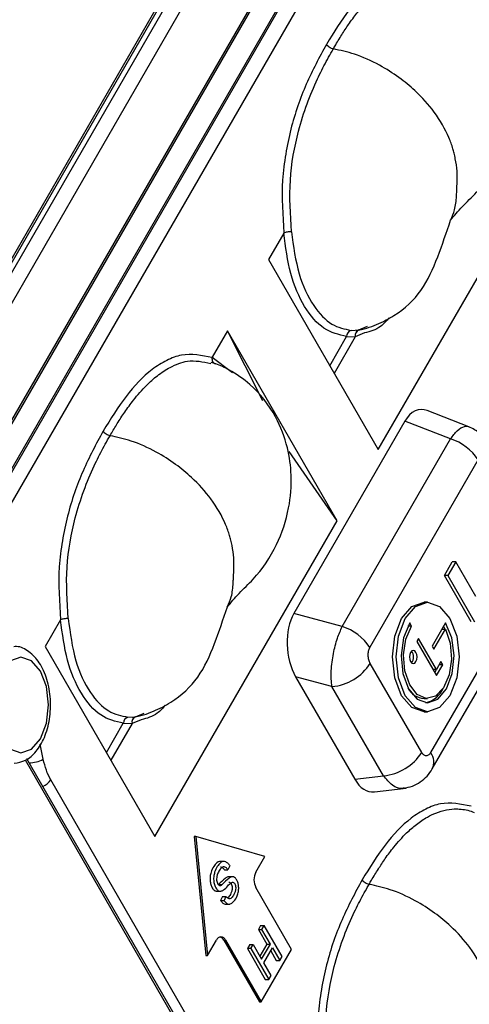
# Model space of a CAD drawing. Units: millimetres. Extents: x -1 to 2219, y -1 to 1577.
# Drawn here: x 1789 to 1799, y 1380 to 1403 of the extents above; entities that cross this region are included whole.
import ezdxf

# ---------------------------------------------------------------- set-up
doc = ezdxf.new("R2010")
doc.units = ezdxf.units.MM
doc.layers.add('01. 외형선', color=7, linetype='Continuous')

msp = doc.modelspace()

# ---------------------------------------------------------------- linework, layer by layer
at = {"layer": '01. 외형선', "linetype": 'Continuous'}
for p, q in [((1785.46, 1392.324), (1811.683, 1437.749)), ((1785.467, 1392.249), (1811.69, 1437.674)), ((1812.009, 1433.443), (1787.721, 1391.37)), ((1788.027, 1391.194), (1812.315, 1433.266)), ((1809.246, 1433.219), (1787.258, 1395.13)), ((1787.564, 1394.953), (1809.553, 1433.042)), ((1788.291, 1392.428), (1811.56, 1432.736)), ((1788.34, 1393.61), (1810.328, 1431.699)), ((1788.347, 1393.535), (1810.336, 1431.624)), ((1796.824, 1393.138), (1800.987, 1400.351)), ((1794.667, 1398.087), (1794.317, 1397.48)), ((1794.317, 1397.48), (1796.824, 1393.138)), ((1796.384, 1395.874), (1796.581, 1395.956)), ((1793.378, 1395.854), (1793.028, 1395.248)), ((1795.885, 1391.512), (1793.378, 1395.854)), ((1794.186, 1394.255), (1793.378, 1395.854)), ((1795.717, 1395.055), (1796.103, 1395.724)), ((1796.301, 1395.718), (1795.818, 1394.88)), ((1796.103, 1395.724), (1796.301, 1395.718)), ((1796.205, 1395.864), (1796.384, 1395.874)), ((1796.513, 1395.804), (1796.301, 1395.718)), ((1793.028, 1395.248), (1793.498, 1394.901)), ((1798.897, 1393.662), (1797.945, 1394.031)), ((1797.434, 1393.788), (1794.897, 1389.394)), ((1798.478, 1393.383), (1797.434, 1393.788)), ((1796.002, 1389.095), (1798.478, 1393.383)), ((1795.885, 1391.512), (1794.787, 1393.096)), ((1796.633, 1388.614), (1799.109, 1392.903)), ((1791.721, 1384.299), (1795.885, 1391.512)), ((1800.493, 1390.496), (1798.023, 1386.216)), ((1798.337, 1390.261), (1798.517, 1390.574)), ((1798.599, 1390.574), (1798.418, 1390.261)), ((1798.599, 1390.574), (1798.517, 1390.574)), ((1799.057, 1389.78), (1798.599, 1390.574)), ((1798.946, 1389.205), (1798.337, 1390.261)), ((1798.418, 1390.261), (1798.337, 1390.261)), ((1798.418, 1390.261), (1799.028, 1389.205)), ((1798.06, 1385.841), (1800.53, 1390.121)), ((1797.952, 1389.65), (1797.871, 1389.65)), ((1796.002, 1389.095), (1794.897, 1389.394)), ((1789.564, 1389.248), (1789.214, 1388.642)), ((1797.585, 1389.106), (1797.545, 1389.177)), ((1798.36, 1389.177), (1798.054, 1388.647)), ((1797.504, 1389.106), (1797.504, 1389.106)), ((1797.585, 1389.106), (1797.504, 1389.106)), ((1798.095, 1388.576), (1798.36, 1389.035)), ((1798.278, 1389.035), (1798.36, 1389.035)), ((1798.353, 1389.035), (1798.319, 1389.106)), ((1797.748, 1388.824), (1797.707, 1388.753)), ((1797.707, 1388.753), (1798.156, 1387.975)), ((1798.156, 1388.117), (1797.748, 1388.824)), ((1789.214, 1388.642), (1791.721, 1384.299)), ((1798.054, 1388.647), (1798.095, 1388.576)), ((1797.819, 1386.216), (1796.643, 1388.253)), ((1798.258, 1388.293), (1798.156, 1388.117)), ((1798.299, 1388.223), (1798.258, 1388.293)), ((1798.156, 1388.117), (1798.075, 1388.117)), ((1798.116, 1388.046), (1798.156, 1388.117)), ((1798.156, 1387.975), (1798.299, 1388.223)), ((1798.299, 1388.223), (1798.218, 1388.223)), ((1794.937, 1387.949), (1796.289, 1385.608)), ((1795.768, 1387.724), (1794.937, 1387.949)), ((1796.944, 1385.687), (1795.768, 1387.724)), ((1797.871, 1387.45), (1797.952, 1387.45)), ((1791.281, 1387.035), (1791.479, 1387.117)), ((1797.871, 1387.15), (1797.952, 1387.15)), ((1790.614, 1386.217), (1791, 1386.885)), ((1791.199, 1386.879), (1790.715, 1386.042)), ((1791, 1386.885), (1791.199, 1386.879)), ((1791.102, 1387.025), (1791.281, 1387.035)), ((1791.41, 1386.966), (1791.199, 1386.879)), ((1789.171, 1386.063), (1789.101, 1386.405)), ((1798.784, 1368.68), (1788.761, 1386.041)), ((1798.791, 1368.755), (1788.796, 1386.069)), ((1788.821, 1386.025), (1788.81, 1386.081)), ((1795.203, 1375.439), (1789.341, 1385.593)), ((1796.289, 1385.608), (1796.944, 1385.687)), ((1796.736, 1385.317), (1797.464, 1385.406)), ((1792.619, 1384.299), (1792.884, 1381.577)), ((1792.66, 1384.299), (1792.619, 1384.299)), ((1794.232, 1383.84), (1792.66, 1384.299)), ((1792.66, 1384.299), (1792.925, 1381.577)), ((1793.309, 1383.729), (1793.207, 1383.729)), ((1794.027, 1383.486), (1794.232, 1383.84)), ((1793.309, 1383.539), (1793.391, 1383.539)), ((1793.434, 1383.63), (1793.391, 1383.539)), ((1793.505, 1383.379), (1793.403, 1383.379)), ((1793.178, 1383.198), (1793.259, 1383.198)), ((1794.844, 1381.718), (1794.027, 1383.133)), ((1793.124, 1383.049), (1793.226, 1383.049)), ((1793.265, 1382.93), (1793.22, 1382.839)), ((1793.22, 1382.839), (1793.301, 1382.839)), ((1793.265, 1382.93), (1793.346, 1382.93)), ((1793.346, 1382.93), (1793.301, 1382.839)), ((1793.328, 1382.753), (1793.43, 1382.753)), ((1794.137, 1382.262), (1794.087, 1382.174)), ((1794.087, 1382.174), (1794.279, 1381.841)), ((1794.087, 1382.174), (1794.168, 1382.174)), ((1794.137, 1382.262), (1794.219, 1382.262)), ((1794.168, 1382.174), (1794.219, 1382.262)), ((1794.361, 1381.841), (1794.168, 1382.174)), ((1794.627, 1381.555), (1794.219, 1382.262)), ((1792.925, 1381.577), (1793.129, 1381.93)), ((1793.293, 1381.93), (1794.109, 1380.516)), ((1793.293, 1381.93), (1793.333, 1381.93)), ((1793.333, 1381.93), (1794.15, 1380.516)), ((1793.887, 1381.828), (1793.836, 1381.74)), ((1793.836, 1381.74), (1794.244, 1381.033)), ((1793.917, 1381.74), (1793.836, 1381.74)), ((1793.887, 1381.828), (1793.968, 1381.828)), ((1793.917, 1381.74), (1793.968, 1381.828)), ((1793.917, 1381.74), (1794.326, 1381.033)), ((1793.968, 1381.828), (1794.161, 1381.495)), ((1794.279, 1381.841), (1794.12, 1381.566)), ((1794.15, 1380.516), (1794.844, 1381.718)), ((1794.161, 1381.495), (1794.361, 1381.841)), ((1794.209, 1381.411), (1794.409, 1381.757)), ((1794.279, 1381.841), (1794.361, 1381.841)), ((1794.409, 1381.757), (1794.576, 1381.467)), ((1792.884, 1381.577), (1792.925, 1381.577)), ((1794.368, 1381.687), (1794.495, 1381.467)), ((1794.576, 1381.467), (1794.627, 1381.555)), ((1794.377, 1381.121), (1794.209, 1381.411)), ((1794.495, 1381.467), (1794.576, 1381.467)), ((1794.244, 1381.033), (1794.326, 1381.033)), ((1794.326, 1381.033), (1794.377, 1381.121)), ((1794.109, 1380.516), (1794.15, 1380.516))]:
    msp.add_line(p, q, dxfattribs=at)
at = {"layer": '01. 외형선', "linetype": 'Continuous', "flags": 128}
for points in [[(1797.871, 1387.15), (1797.594, 1387.245), (1797.36, 1387.516), (1797.204, 1387.921), (1797.149, 1388.4), (1797.204, 1388.878), (1797.36, 1389.283), (1797.594, 1389.554), (1797.871, 1389.65)], [(1798.462, 1387.516), (1798.228, 1387.245), (1797.952, 1387.15), (1797.676, 1387.245), (1797.442, 1387.516), (1797.286, 1387.921), (1797.231, 1388.4), (1797.286, 1388.878), (1797.442, 1389.283), (1797.676, 1389.554), (1797.952, 1389.65), (1798.228, 1389.554), (1798.462, 1389.283), (1798.619, 1388.878), (1798.674, 1388.4), (1798.619, 1387.921), (1798.462, 1387.516)], [(1797.545, 1389.177), (1797.402, 1388.84), (1797.346, 1388.433), (1797.387, 1388.021), (1797.517, 1387.669), (1797.716, 1387.433), (1797.952, 1387.35), (1798.189, 1387.433), (1798.388, 1387.669), (1798.518, 1388.021), (1798.558, 1388.433), (1798.503, 1388.84), (1798.36, 1389.177)], [(1798.36, 1389.035), (1798.469, 1388.716), (1798.5, 1388.35), (1798.447, 1387.99), (1798.319, 1387.693), (1798.135, 1387.504), (1797.923, 1387.451), (1797.716, 1387.542), (1797.545, 1387.764), (1797.435, 1388.083), (1797.405, 1388.45), (1797.457, 1388.809), (1797.585, 1389.106)], [(1797.687, 1388.293), (1797.706, 1388.342), (1797.712, 1388.4), (1797.706, 1388.457), (1797.687, 1388.506), (1797.659, 1388.538), (1797.626, 1388.55), (1797.593, 1388.538), (1797.564, 1388.506), (1797.546, 1388.457), (1797.539, 1388.4), (1797.546, 1388.342), (1797.564, 1388.293), (1797.593, 1388.261), (1797.626, 1388.25), (1797.659, 1388.261), (1797.687, 1388.293)], [(1788.214, 1386.532), (1788.419, 1386.295), (1788.66, 1386.212), (1788.901, 1386.295), (1789.106, 1386.532), (1789.243, 1386.886), (1789.291, 1387.304), (1789.243, 1387.723), (1789.106, 1388.077), (1788.901, 1388.314), (1788.66, 1388.397), (1788.419, 1388.314), (1788.214, 1388.077), (1788.077, 1387.723), (1788.029, 1387.304), (1788.077, 1386.886), (1788.214, 1386.532)]]:
    msp.add_lwpolyline(points, dxfattribs=at)
at = {"layer": '01. 외형선', "linetype": 'Continuous'}
for centre, radius, start, end in [((1796.25, 1395.723), 0.147, 107.8072, 179.8984), ((1796.436, 1395.746), 0.138, 112.3629, 191.9568), ((1798.13, 1392.272), 1.164, 32.7906, 72.6205), ((1795.654, 1387.984), 1.164, 32.7906, 72.6205), ((1797.433, 1388.4), 0.201, 318.8509, 41.1491), ((1795.665, 1388.883), 1.163, 275.0795, 327.2307), ((1797.897, 1387.887), 0.438, 206.1119, 266.5781), ((1797.754, 1387.954), 0.622, 284.6458, 335.3042), ((1791.148, 1386.885), 0.147, 107.8072, 179.8984), ((1791.334, 1386.907), 0.138, 112.3629, 191.9568), ((1796.841, 1386.846), 1.163, 275.0795, 327.2307), ((1797.733, 1385.998), 0.362, 334.235, 36.9797), ((1788.827, 1386.736), 0.756, 271.5747, 297.0743), ((1789.019, 1385.8), 0.383, 291.257, 327.3422), ((1794.369, 1383.309), 0.384, 152.6097, 207.3903), ((1793.231, 1381.892), 0.109, 20.7834, 159.2166), ((1793.171, 1381.873), 0.135, 25.4505, 72.7549)]:
    msp.add_arc(centre, radius, start, end, dxfattribs=at)
for centre, major_axis, ratio, start_param, end_param in [((1797.872, 1392.987), (-0.083, 1.068), 0.555699, 6.022636, 6.964157), ((1795.36, 1388.635), (-0.091, 1.037), 0.588832, 0.699452, 2.240763), ((1796.696, 1386.32), (0, 1.005), 0.574485, 2.358627, 3.211057)]:
    msp.add_ellipse(centre, major_axis=major_axis, ratio=ratio, start_param=start_param, end_param=end_param, dxfattribs=at)
for points, knots in [([(1790.809, 1336.037), (1788.339, 1340.314), (1785.989, 1344.764), (1782.637, 1351.699), (1781.549, 1354.054), (1779.965, 1357.653), (1779.445, 1358.864), (1778.42, 1361.309), (1777.915, 1362.544), (1776.429, 1366.273), (1775.478, 1368.791), (1773.656, 1373.891), (1772.785, 1376.475), (1771.129, 1381.712), (1770.344, 1384.365), (1768.866, 1389.749), (1768.173, 1392.478), (1766.892, 1398.023), (1766.306, 1400.838), (1765.517, 1405.134), (1765.269, 1406.579), (1764.806, 1409.496), (1764.591, 1410.968), (1764.003, 1415.426), (1763.688, 1418.415), (1763.358, 1422.927), (1763.271, 1424.436), (1763.15, 1427.465), (1763.115, 1428.985), (1763.107, 1431.274), (1763.112, 1432.037), (1763.135, 1433.558), (1763.154, 1434.316), (1763.235, 1436.583), (1763.32, 1438.086), (1763.564, 1441.071), (1763.722, 1442.554), (1764.112, 1445.497), (1764.345, 1446.958), (1764.691, 1448.768), (1764.763, 1449.129), (1764.913, 1449.85), (1764.99, 1450.209), (1765.231, 1451.278), (1765.401, 1451.981), (1765.945, 1454.058), (1766.35, 1455.402), (1767.249, 1458.003), (1767.743, 1459.26), (1768.556, 1461.074), (1768.839, 1461.668), (1769.423, 1462.819), (1769.726, 1463.379), (1770.04, 1463.922)], [0, 0, 0, 0, 0.125, 0.125, 0.1875, 0.1875, 0.21875, 0.21875, 0.25, 0.25, 0.3125, 0.3125, 0.375, 0.375, 0.4375, 0.4375, 0.5, 0.5, 0.5625, 0.5625, 0.59375, 0.59375, 0.625, 0.625, 0.6875, 0.6875, 0.71875, 0.71875, 0.75, 0.75, 0.765625, 0.765625, 0.78125, 0.78125, 0.8125, 0.8125, 0.84375, 0.84375, 0.875, 0.875, 0.882813, 0.882813, 0.890625, 0.890625, 0.90625, 0.90625, 0.9375, 0.9375, 0.96875, 0.96875, 0.984375, 0.984375, 1, 1, 1, 1]), ([(1791.323, 1336.037), (1788.227, 1341.399), (1785.322, 1347.022), (1779.893, 1358.79), (1777.436, 1364.789), (1773.038, 1377.02), (1771.131, 1383.152), (1767.902, 1395.452), (1766.613, 1401.496), (1764.684, 1413.371), (1764.064, 1419.089), (1763.51, 1430.085), (1763.582, 1435.257), (1764.424, 1444.949), (1765.186, 1449.377), (1767.391, 1457.393), (1768.813, 1460.906), (1770.554, 1463.922)], [0, 0, 0, 0, 0.125, 0.125, 0.25, 0.25, 0.375, 0.375, 0.5, 0.5, 0.625, 0.625, 0.75, 0.75, 0.875, 0.875, 1, 1, 1, 1]), ([(1791.974, 1337.163), (1789.551, 1341.373), (1787.242, 1345.749), (1783.951, 1352.563), (1782.883, 1354.876), (1781.325, 1358.411), (1780.813, 1359.601), (1779.806, 1362.002), (1779.309, 1363.214), (1777.845, 1366.88), (1776.907, 1369.354), (1775.11, 1374.367), (1774.25, 1376.905), (1772.614, 1382.047), (1771.837, 1384.652), (1770.375, 1389.935), (1769.688, 1392.612), (1768.415, 1398.048), (1767.83, 1400.807), (1766.778, 1406.421), (1766.309, 1409.274), (1765.811, 1412.911), (1765.716, 1413.643), (1765.536, 1415.107), (1765.451, 1415.84), (1765.211, 1418.042), (1765.072, 1419.514), (1764.724, 1423.945), (1764.58, 1426.917), (1764.542, 1430.661), (1764.542, 1431.413), (1764.555, 1432.911), (1764.569, 1433.658), (1764.634, 1435.892), (1764.709, 1437.372), (1764.928, 1440.312), (1765.072, 1441.772), (1765.434, 1444.671), (1765.653, 1446.109), (1766.046, 1448.248), (1766.188, 1448.959), (1766.495, 1450.369), (1766.659, 1451.064), (1767.182, 1453.117), (1767.573, 1454.445), (1768.445, 1457.012), (1768.925, 1458.252), (1769.719, 1460.039), (1769.996, 1460.624), (1770.57, 1461.759), (1770.868, 1462.31), (1771.176, 1462.844)], [0, 0, 0, 0, 0.125, 0.125, 0.1875, 0.1875, 0.21875, 0.21875, 0.25, 0.25, 0.3125, 0.3125, 0.375, 0.375, 0.4375, 0.4375, 0.5, 0.5, 0.5625, 0.5625, 0.625, 0.625, 0.640625, 0.640625, 0.65625, 0.65625, 0.6875, 0.6875, 0.75, 0.75, 0.765625, 0.765625, 0.78125, 0.78125, 0.8125, 0.8125, 0.84375, 0.84375, 0.875, 0.875, 0.890625, 0.890625, 0.90625, 0.90625, 0.9375, 0.9375, 0.96875, 0.96875, 0.984375, 0.984375, 1, 1, 1, 1]), ([(1771.283, 1462.306), (1770.892, 1461.595), (1770.109, 1460.168), (1769.07, 1457.803), (1768.223, 1455.52), (1767.542, 1453.356), (1766.996, 1451.355), (1766.51, 1449.272), (1766.054, 1446.963), (1765.644, 1444.419), (1765.297, 1441.633), (1765.036, 1438.752), (1764.863, 1435.777), (1764.777, 1432.707), (1764.778, 1429.017), (1764.923, 1424.685), (1765.276, 1419.703), (1765.811, 1414.671), (1766.499, 1409.707), (1767.316, 1404.839), (1768.264, 1400.004), (1769.588, 1394.08), (1771.383, 1387.122), (1773.708, 1379.375), (1776.29, 1371.821), (1779.062, 1364.563), (1782.038, 1357.49), (1785.188, 1350.682), (1788.523, 1344.054), (1790.891, 1339.838), (1792.081, 1337.721)], [0, 0, 0, 0, 0.020856, 0.041818, 0.063038, 0.078508, 0.094164, 0.110059, 0.12624, 0.146005, 0.166165, 0.186791, 0.207948, 0.229695, 0.252087, 0.286346, 0.321846, 0.358724, 0.395041, 0.430302, 0.466444, 0.503534, 0.565288, 0.628323, 0.68902, 0.751805, 0.81322, 0.874976, 0.937196, 1, 1, 1, 1]), ([(1804.185, 1314.511), (1803.345, 1315.262), (1801.493, 1316.918), (1798.749, 1319.841), (1795.931, 1323.138), (1793.22, 1326.648), (1789.96, 1331.252), (1786.226, 1337.113), (1782.117, 1344.41), (1778.251, 1352.14), (1774.859, 1359.735), (1771.904, 1367.106), (1769.344, 1374.167), (1766.961, 1381.492), (1764.776, 1389.112), (1763.113, 1395.809), (1761.892, 1401.473), (1761.021, 1406.005), (1760.241, 1410.681), (1759.564, 1415.528), (1759.021, 1420.561), (1758.646, 1425.802), (1758.496, 1430.497), (1758.522, 1434.605), (1758.673, 1438.106), (1758.968, 1441.799), (1759.341, 1444.288), (1759.534, 1445.572)], [0, 0, 0, 0, 0.031924, 0.070384, 0.108515, 0.146381, 0.184021, 0.249444, 0.314547, 0.379545, 0.444627, 0.496781, 0.548938, 0.601202, 0.653725, 0.706694, 0.735354, 0.764284, 0.793577, 0.823372, 0.853822, 0.884882, 0.916844, 0.936162, 0.956263, 0.977441, 1, 1, 1, 1]), ([(1760.534, 1439.784), (1760.47, 1439.108), (1760.298, 1437.291), (1760.183, 1434.371), (1760.142, 1430.728), (1760.236, 1426.879), (1760.462, 1422.823), (1760.845, 1418.266), (1761.436, 1413.247), (1762.258, 1407.813), (1763.207, 1402.587), (1764.465, 1396.54), (1766.11, 1389.745), (1768.197, 1382.282), (1770.47, 1375.108), (1772.912, 1368.194), (1775.726, 1360.968), (1778.957, 1353.513), (1782.635, 1345.915), (1786.534, 1338.718), (1790.207, 1332.707), (1793.572, 1327.726), (1796.592, 1323.707), (1798.733, 1321.02), (1799.901, 1319.778), (1799.984, 1319.69)], [0, 0, 0, 0, 0.013075, 0.035144, 0.056334, 0.083673, 0.110292, 0.13643, 0.17484, 0.212357, 0.249233, 0.285655, 0.343257, 0.400329, 0.457078, 0.513669, 0.570242, 0.640881, 0.711391, 0.781961, 0.8528, 0.900317, 0.948146, 0.996339, 1, 1, 1, 1]), ([(1798.129, 1404.082), (1797.896, 1404.13), (1797.547, 1404.201), (1797.088, 1404.027), (1796.652, 1403.752), (1796.149, 1403.226), (1795.811, 1402.675), (1795.641, 1402.399)], [0, 0, 0, 0, 0.250366, 0.37431, 0.501228, 0.749685, 1, 1, 1, 1]), ([(1795.799, 1402.295), (1795.818, 1402.327), (1795.887, 1402.447), (1796.008, 1402.647), (1796.177, 1402.901), (1796.389, 1403.185), (1796.627, 1403.45), (1796.884, 1403.677), (1797.108, 1403.828), (1797.339, 1403.937), (1797.565, 1404.005), (1797.759, 1404.023), (1797.921, 1404.014), (1798.054, 1403.993), (1798.153, 1403.958), (1798.203, 1403.94)], [0, 0, 0, 0, 0.028976, 0.108901, 0.186411, 0.277665, 0.405884, 0.498485, 0.597575, 0.672128, 0.763033, 0.851881, 0.886918, 0.943481, 1, 1, 1, 1]), ([(1798.476, 1398.378), (1798.562, 1398.483), (1798.733, 1398.693), (1799.188, 1399.107), (1799.625, 1399.753), (1799.903, 1400.594), (1799.962, 1401.355), (1799.865, 1402.066), (1799.587, 1402.802), (1799.11, 1403.415), (1798.598, 1403.763), (1798.284, 1403.919), (1798.138, 1403.958), (1798.098, 1403.969)], [0, 0, 0, 0, 0.071626, 0.143794, 0.284964, 0.410693, 0.516789, 0.606222, 0.714468, 0.851294, 0.935657, 0.982645, 1, 1, 1, 1]), ([(1795.641, 1402.399), (1795.481, 1402.104), (1795.164, 1401.519), (1794.861, 1400.65), (1794.703, 1399.896), (1794.601, 1399.102), (1794.642, 1398.494), (1794.669, 1398.089)], [0, 0, 0, 0, 0.250745, 0.49872, 0.623501, 0.749099, 1, 1, 1, 1]), ([(1794.842, 1398.118), (1794.818, 1398.512), (1794.77, 1399.296), (1794.995, 1400.518), (1795.321, 1401.391), (1795.602, 1401.944), (1795.726, 1402.168), (1795.781, 1402.263), (1795.799, 1402.295)], [0, 0, 0, 0, 0.251451, 0.500988, 0.802428, 0.913993, 0.97128, 1, 1, 1, 1]), ([(1795.799, 1402.295), (1795.784, 1402.298), (1795.753, 1402.306), (1795.706, 1402.331), (1795.666, 1402.363), (1795.649, 1402.387), (1795.641, 1402.399)], [0, 0, 0, 0, 0.242518, 0.500014, 0.757502, 1, 1, 1, 1]), ([(1798.628, 1399.502), (1798.617, 1399.596), (1798.6, 1399.731), (1798.562, 1399.903), (1798.519, 1400.063), (1798.407, 1400.374), (1798.147, 1400.83), (1797.729, 1401.297), (1797.294, 1401.656), (1796.83, 1401.95), (1796.31, 1402.185), (1795.96, 1402.261), (1795.799, 1402.295)], [0, 0, 0, 0, 0.088162, 0.126563, 0.157751, 0.232835, 0.403226, 0.551515, 0.651211, 0.75944, 0.889991, 1, 1, 1, 1]), ([(1798.482, 1398.389), (1798.515, 1398.463), (1798.588, 1398.629), (1798.609, 1398.859), (1798.621, 1399.057), (1798.625, 1399.174), (1798.629, 1399.327), (1798.628, 1399.427), (1798.628, 1399.502)], [0, 0, 0, 0, 0.22556, 0.505952, 0.604517, 0.744357, 0.808687, 1, 1, 1, 1]), ([(1796.313, 1395.856), (1796.397, 1395.874), (1796.56, 1395.91), (1796.863, 1396.022), (1797.336, 1396.268), (1797.858, 1396.757), (1798.187, 1397.519), (1798.384, 1398.1), (1798.48, 1398.385)], [0, 0, 0, 0, 0.066028, 0.127489, 0.247689, 0.495415, 0.752497, 1, 1, 1, 1]), ([(1794.669, 1398.089), (1794.669, 1398.089), (1794.668, 1398.088), (1794.667, 1398.087), (1794.667, 1398.087)], [0, 0, 0, 0, 0.59323, 1, 1, 1, 1]), ([(1796.103, 1395.724), (1795.926, 1395.764), (1795.572, 1395.846), (1795.124, 1396.372), (1794.794, 1397.135), (1794.709, 1397.769), (1794.667, 1398.087)], [0, 0, 0, 0, 0.250037, 0.499647, 0.749484, 1, 1, 1, 1]), ([(1794.842, 1398.118), (1794.826, 1398.117), (1794.795, 1398.116), (1794.745, 1398.109), (1794.701, 1398.1), (1794.68, 1398.093), (1794.669, 1398.089)], [0, 0, 0, 0, 0.242168, 0.498558, 0.755729, 1, 1, 1, 1]), ([(1794.842, 1398.118), (1794.887, 1397.784), (1794.976, 1397.134), (1795.322, 1396.406), (1795.744, 1395.96), (1796.056, 1395.895), (1796.205, 1395.864)], [0, 0, 0, 0, 0.276822, 0.537599, 0.778938, 1, 1, 1, 1]), ([(1797.075, 1396.153), (1797.012, 1396.08), (1796.847, 1395.892), (1796.64, 1395.838), (1796.513, 1395.804)], [0, 0, 0, 0, 0.386793, 1, 1, 1, 1]), ([(1793.026, 1395.243), (1792.793, 1395.291), (1792.445, 1395.362), (1791.986, 1395.188), (1791.55, 1394.913), (1791.046, 1394.387), (1790.708, 1393.836), (1790.539, 1393.56)], [0, 0, 0, 0, 0.250366, 0.374311, 0.501228, 0.749685, 1, 1, 1, 1]), ([(1793.026, 1395.243), (1793.026, 1395.228), (1793.024, 1395.196), (1793.039, 1395.153), (1793.064, 1395.118), (1793.089, 1395.107), (1793.1, 1395.101)], [0, 0, 0, 0, 0.244271, 0.501442, 0.757831, 1, 1, 1, 1]), ([(1793.028, 1395.248), (1793.028, 1395.247), (1793.027, 1395.246), (1793.027, 1395.244), (1793.026, 1395.243)], [0, 0, 0, 0, 0.596154, 1, 1, 1, 1]), ([(1790.697, 1393.456), (1790.703, 1393.468), (1790.758, 1393.562), (1790.868, 1393.746), (1791.037, 1394.009), (1791.256, 1394.308), (1791.504, 1394.592), (1791.785, 1394.844), (1792.096, 1395.044), (1792.507, 1395.21), (1792.82, 1395.147), (1792.999, 1395.11)], [0, 0, 0, 0, 0.010917, 0.089232, 0.177022, 0.274339, 0.410583, 0.518658, 0.638573, 0.793074, 1, 1, 1, 1]), ([(1793.374, 1389.539), (1793.459, 1389.644), (1793.631, 1389.855), (1794.086, 1390.268), (1794.522, 1390.914), (1794.801, 1391.755), (1794.86, 1392.516), (1794.763, 1393.227), (1794.485, 1393.963), (1794.008, 1394.576), (1793.496, 1394.924), (1793.184, 1395.079), (1793.041, 1395.118), (1793.004, 1395.128)], [0, 0, 0, 0, 0.07171, 0.143964, 0.285301, 0.411179, 0.517401, 0.60694, 0.715314, 0.852302, 0.936765, 0.983809, 1, 1, 1, 1]), ([(1798.478, 1393.383), (1798.529, 1393.452), (1798.637, 1393.598), (1798.776, 1393.67), (1798.862, 1393.679), (1798.89, 1393.662), (1798.896, 1393.658)], [0, 0, 0, 0, 0.348329, 0.736892, 0.9474, 1, 1, 1, 1]), ([(1799.355, 1393.26), (1799.326, 1393.305), (1799.268, 1393.395), (1799.153, 1393.508), (1799.028, 1393.599), (1798.94, 1393.639), (1798.896, 1393.659)], [0, 0, 0, 0, 0.252847, 0.502674, 0.751234, 1, 1, 1, 1]), ([(1790.539, 1393.56), (1790.379, 1393.266), (1790.062, 1392.68), (1789.758, 1391.812), (1789.6, 1391.057), (1789.498, 1390.263), (1789.539, 1389.655), (1789.567, 1389.25)], [0, 0, 0, 0, 0.250745, 0.498721, 0.623501, 0.7491, 1, 1, 1, 1]), ([(1789.739, 1389.279), (1789.715, 1389.673), (1789.667, 1390.457), (1789.893, 1391.679), (1790.219, 1392.552), (1790.5, 1393.105), (1790.624, 1393.329), (1790.678, 1393.424), (1790.697, 1393.456)], [0, 0, 0, 0, 0.251451, 0.500988, 0.802428, 0.913993, 0.971281, 1, 1, 1, 1]), ([(1790.697, 1393.456), (1790.682, 1393.46), (1790.651, 1393.467), (1790.604, 1393.492), (1790.563, 1393.524), (1790.547, 1393.548), (1790.539, 1393.56)], [0, 0, 0, 0, 0.242518, 0.500014, 0.757502, 1, 1, 1, 1]), ([(1793.526, 1390.663), (1793.514, 1390.757), (1793.497, 1390.892), (1793.46, 1391.064), (1793.416, 1391.224), (1793.305, 1391.535), (1793.044, 1391.991), (1792.627, 1392.458), (1792.191, 1392.817), (1791.727, 1393.111), (1791.208, 1393.346), (1790.857, 1393.422), (1790.697, 1393.456)], [0, 0, 0, 0, 0.088162, 0.126563, 0.157751, 0.232835, 0.403226, 0.551515, 0.651211, 0.75944, 0.889991, 1, 1, 1, 1]), ([(1793.38, 1389.55), (1793.412, 1389.624), (1793.486, 1389.79), (1793.506, 1390.02), (1793.518, 1390.218), (1793.522, 1390.335), (1793.526, 1390.488), (1793.526, 1390.588), (1793.526, 1390.663)], [0, 0, 0, 0, 0.22556, 0.505952, 0.604517, 0.744357, 0.808687, 1, 1, 1, 1]), ([(1791.211, 1387.017), (1791.295, 1387.036), (1791.457, 1387.071), (1791.76, 1387.183), (1792.233, 1387.429), (1792.755, 1387.918), (1793.085, 1388.68), (1793.281, 1389.261), (1793.378, 1389.546)], [0, 0, 0, 0, 0.066028, 0.127489, 0.247689, 0.495415, 0.752497, 1, 1, 1, 1]), ([(1789.567, 1389.25), (1789.566, 1389.25), (1789.565, 1389.25), (1789.565, 1389.248), (1789.564, 1389.248)], [0, 0, 0, 0, 0.59323, 1, 1, 1, 1]), ([(1791, 1386.885), (1790.823, 1386.926), (1790.469, 1387.007), (1790.021, 1387.533), (1789.691, 1388.296), (1789.607, 1388.93), (1789.564, 1389.248)], [0, 0, 0, 0, 0.250037, 0.499647, 0.749484, 1, 1, 1, 1]), ([(1789.739, 1389.279), (1789.724, 1389.278), (1789.692, 1389.277), (1789.643, 1389.27), (1789.598, 1389.262), (1789.577, 1389.254), (1789.567, 1389.25)], [0, 0, 0, 0, 0.242168, 0.498558, 0.755729, 1, 1, 1, 1]), ([(1789.739, 1389.279), (1789.785, 1388.945), (1789.873, 1388.296), (1790.22, 1387.567), (1790.642, 1387.121), (1790.953, 1387.056), (1791.102, 1387.025)], [0, 0, 0, 0, 0.276822, 0.537599, 0.778938, 1, 1, 1, 1]), ([(1795.768, 1387.724), (1795.761, 1387.779), (1795.746, 1387.888), (1795.749, 1388.082), (1795.768, 1388.28), (1795.809, 1388.532), (1795.883, 1388.827), (1795.964, 1389.009), (1796.002, 1389.095)], [0, 0, 0, 0, 0.147223, 0.288111, 0.422682, 0.550959, 0.787739, 1, 1, 1, 1]), ([(1788.503, 1385.973), (1788.593, 1385.988), (1788.783, 1386.02), (1789.022, 1386.238), (1789.212, 1386.556), (1789.328, 1386.975), (1789.349, 1387.442), (1789.269, 1387.897), (1789.098, 1388.276), (1788.858, 1388.526), (1788.639, 1388.649), (1788.518, 1388.636), (1788.497, 1388.634)], [0, 0, 0, 0, 0.089107, 0.190229, 0.299162, 0.415576, 0.532625, 0.650284, 0.769986, 0.87861, 0.978804, 1, 1, 1, 1]), ([(1796.643, 1388.253), (1796.631, 1388.279), (1796.605, 1388.333), (1796.593, 1388.419), (1796.595, 1388.489), (1796.603, 1388.536), (1796.615, 1388.579), (1796.627, 1388.603), (1796.633, 1388.614)], [0, 0, 0, 0, 0.25148, 0.514345, 0.642939, 0.768799, 0.884349, 1, 1, 1, 1]), ([(1791.959, 1387.3), (1791.9, 1387.233), (1791.74, 1387.05), (1791.538, 1386.998), (1791.41, 1386.966)], [0, 0, 0, 0, 0.3704264, 1, 1, 1, 1]), ([(1798.023, 1386.216), (1798.009, 1386.196), (1797.987, 1386.165), (1797.95, 1386.146), (1797.921, 1386.141), (1797.891, 1386.146), (1797.855, 1386.166), (1797.833, 1386.196), (1797.819, 1386.216)], [0, 0, 0, 0, 0.239671, 0.371361, 0.500001, 0.631639, 0.760329, 1, 1, 1, 1]), ([(1797.41, 1385.403), (1797.476, 1385.416), (1797.607, 1385.441), (1797.788, 1385.539), (1797.947, 1385.672), (1798.022, 1385.785), (1798.06, 1385.841)], [0, 0, 0, 0, 0.255164, 0.508939, 0.758089, 1, 1, 1, 1]), ([(1797.42, 1385.413), (1797.405, 1385.407), (1797.319, 1385.372), (1797.141, 1385.451), (1797.01, 1385.608), (1796.944, 1385.687)], [0, 0, 0, 0, 0.095782, 0.547891, 1, 1, 1, 1]), ([(1798.945, 1384.99), (1798.712, 1385.038), (1798.363, 1385.109), (1797.905, 1384.935), (1797.468, 1384.66), (1796.965, 1384.134), (1796.627, 1383.583), (1796.457, 1383.307)], [0, 0, 0, 0, 0.250366, 0.37431, 0.501228, 0.749685, 1, 1, 1, 1]), ([(1796.616, 1383.203), (1796.634, 1383.235), (1796.703, 1383.355), (1796.825, 1383.555), (1796.993, 1383.809), (1797.205, 1384.093), (1797.443, 1384.358), (1797.701, 1384.585), (1797.925, 1384.736), (1798.155, 1384.845), (1798.382, 1384.913), (1798.575, 1384.931), (1798.738, 1384.922), (1798.87, 1384.901), (1798.97, 1384.866), (1799.019, 1384.848)], [0, 0, 0, 0, 0.028976, 0.108901, 0.186411, 0.277665, 0.405884, 0.498485, 0.597575, 0.672128, 0.763033, 0.851881, 0.886918, 0.943481, 1, 1, 1, 1]), ([(1793.217, 1383.725), (1793.21, 1383.726), (1793.184, 1383.731), (1793.129, 1383.696), (1793.062, 1383.614), (1793.006, 1383.501), (1792.98, 1383.377), (1792.982, 1383.27), (1793.005, 1383.175), (1793.042, 1383.102), (1793.088, 1383.054), (1793.121, 1383.052), (1793.134, 1383.051)], [0, 0, 0, 0, 0.032281, 0.130901, 0.280557, 0.443237, 0.548349, 0.654317, 0.744134, 0.838924, 0.933693, 1, 1, 1, 1]), ([(1793.339, 1383.721), (1793.319, 1383.725), (1793.279, 1383.735), (1793.211, 1383.697), (1793.143, 1383.613), (1793.088, 1383.501), (1793.062, 1383.377), (1793.064, 1383.27), (1793.086, 1383.175), (1793.124, 1383.101), (1793.173, 1383.054), (1793.231, 1383.044), (1793.305, 1383.08), (1793.381, 1383.163), (1793.447, 1383.232), (1793.493, 1383.256), (1793.518, 1383.25), (1793.538, 1383.23), (1793.555, 1383.2), (1793.567, 1383.159), (1793.569, 1383.112), (1793.563, 1383.056), (1793.536, 1382.985), (1793.499, 1382.921), (1793.456, 1382.88), (1793.419, 1382.871), (1793.381, 1382.888), (1793.359, 1382.915), (1793.346, 1382.93)], [0, 0, 0, 0, 0.044271, 0.087611, 0.153379, 0.22487, 0.271062, 0.317631, 0.357102, 0.398759, 0.440406, 0.476567, 0.523711, 0.606162, 0.673674, 0.691803, 0.710158, 0.726279, 0.743061, 0.763223, 0.781258, 0.802477, 0.834467, 0.887332, 0.9147, 0.942363, 0.965895, 1, 1, 1, 1]), ([(1793.391, 1383.539), (1793.375, 1383.558), (1793.349, 1383.591), (1793.304, 1383.607), (1793.259, 1383.595), (1793.207, 1383.55), (1793.163, 1383.475), (1793.137, 1383.396), (1793.129, 1383.331), (1793.134, 1383.275), (1793.15, 1383.228), (1793.173, 1383.194), (1793.199, 1383.177), (1793.23, 1383.179), (1793.248, 1383.191), (1793.259, 1383.198)], [0, 0, 0, 0, 0.107317, 0.179721, 0.252047, 0.363574, 0.506966, 0.594308, 0.657188, 0.720555, 0.777261, 0.831144, 0.886926, 0.934712, 1, 1, 1, 1]), ([(1793.22, 1383.602), (1793.222, 1383.602), (1793.237, 1383.606), (1793.269, 1383.587), (1793.295, 1383.556), (1793.309, 1383.539)], [0, 0, 0, 0, 0.05002, 0.461911, 1, 1, 1, 1]), ([(1793.339, 1383.721), (1793.349, 1383.716), (1793.368, 1383.707), (1793.4, 1383.679), (1793.421, 1383.649), (1793.434, 1383.63)], [0, 0, 0, 0, 0.266604, 0.533222, 1, 1, 1, 1]), ([(1793.413, 1383.376), (1793.405, 1383.376), (1793.376, 1383.378), (1793.294, 1383.317), (1793.227, 1383.248), (1793.178, 1383.198)], [0, 0, 0, 0, 0.088798, 0.3366412, 1, 1, 1, 1]), ([(1793.301, 1382.839), (1793.32, 1382.815), (1793.352, 1382.771), (1793.411, 1382.748), (1793.471, 1382.762), (1793.539, 1382.824), (1793.596, 1382.921), (1793.63, 1383.032), (1793.639, 1383.128), (1793.629, 1383.214), (1793.604, 1383.29), (1793.565, 1383.35), (1793.518, 1383.38), (1793.464, 1383.379), (1793.376, 1383.32), (1793.308, 1383.25), (1793.259, 1383.198)], [0, 0, 0, 0, 0.0723692, 0.1293933, 0.1865789, 0.2615941, 0.3677606, 0.4369233, 0.4893011, 0.541839, 0.5943875, 0.6485337, 0.7029197, 0.7493572, 0.817531, 1, 1, 1, 1]), ([(1796.457, 1383.307), (1796.298, 1383.013), (1795.98, 1382.427), (1795.677, 1381.559), (1795.519, 1380.804), (1795.417, 1380.01), (1795.458, 1379.402), (1795.486, 1378.997)], [0, 0, 0, 0, 0.250745, 0.49872, 0.623501, 0.749099, 1, 1, 1, 1]), ([(1796.616, 1383.203), (1796.601, 1383.207), (1796.57, 1383.214), (1796.523, 1383.239), (1796.482, 1383.271), (1796.466, 1383.295), (1796.457, 1383.307)], [0, 0, 0, 0, 0.242518, 0.500014, 0.757502, 1, 1, 1, 1]), ([(1793.414, 1383.252), (1793.422, 1383.252), (1793.437, 1383.25), (1793.457, 1383.23), (1793.474, 1383.2), (1793.485, 1383.159), (1793.488, 1383.112), (1793.481, 1383.056), (1793.454, 1382.985), (1793.421, 1382.923), (1793.391, 1382.898), (1793.383, 1382.892)], [0, 0, 0, 0, 0.076668, 0.152325, 0.231078, 0.325698, 0.410334, 0.509914, 0.660043, 0.908131, 1, 1, 1, 1]), ([(1795.658, 1379.026), (1795.634, 1379.42), (1795.586, 1380.204), (1795.811, 1381.426), (1796.138, 1382.299), (1796.419, 1382.852), (1796.543, 1383.076), (1796.597, 1383.171), (1796.616, 1383.203)], [0, 0, 0, 0, 0.251451, 0.500988, 0.802428, 0.913993, 0.97128, 1, 1, 1, 1]), ([(1799.445, 1380.41), (1799.433, 1380.504), (1799.416, 1380.639), (1799.379, 1380.811), (1799.335, 1380.971), (1799.224, 1381.282), (1798.963, 1381.738), (1798.546, 1382.205), (1798.11, 1382.564), (1797.646, 1382.858), (1797.127, 1383.093), (1796.776, 1383.169), (1796.616, 1383.203)], [0, 0, 0, 0, 0.088162, 0.126563, 0.157751, 0.232835, 0.403226, 0.551515, 0.651211, 0.75944, 0.889991, 1, 1, 1, 1]), ([(1793.22, 1382.839), (1793.238, 1382.815), (1793.271, 1382.773), (1793.314, 1382.75), (1793.335, 1382.755), (1793.338, 1382.755)], [0, 0, 0, 0, 0.524476, 0.937742, 1, 1, 1, 1])]:
    msp.add_open_spline(points, degree=3, knots=knots, dxfattribs=at)
msp.add_open_spline([(1789.341, 1385.593), (1789.305, 1385.663), (1789.233, 1385.803), (1789.192, 1385.976), (1789.171, 1386.063)], degree=3, dxfattribs=at)

doc.saveas('drawing.dxf')
